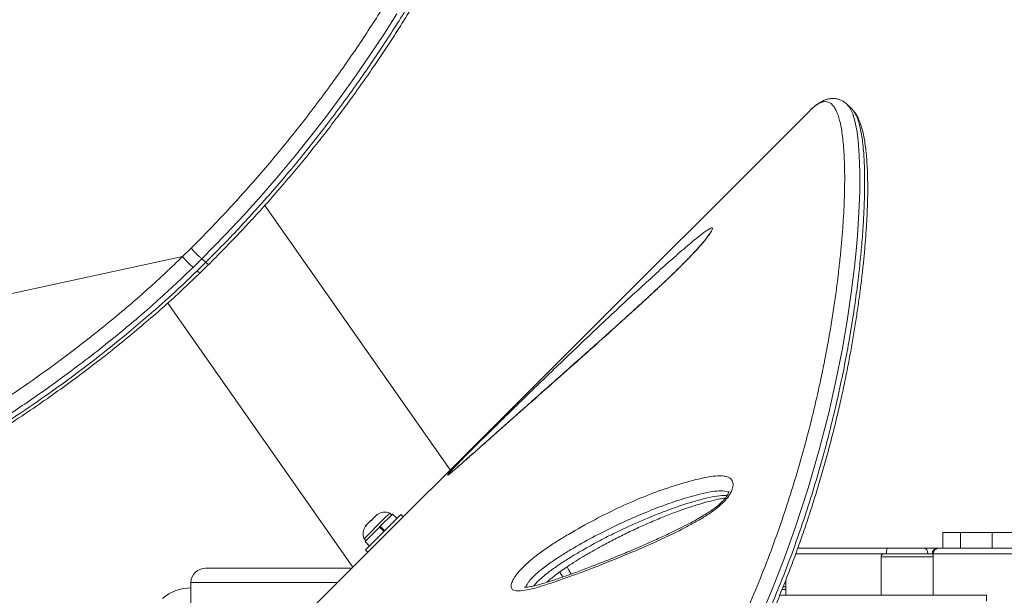
# Model space of a CAD drawing. Units: millimetres. Extents: x -60 to 623, y 0 to 513.
# Drawn here: x 205 to 222, y 270 to 280 of the extents above; entities that cross this region are included whole.
import ezdxf

# ---------------------------------------------------------------- set-up
doc = ezdxf.new("R2010")
doc.units = ezdxf.units.MM
doc.header["$LTSCALE"] = 20
doc.layers.add('CONTOUR', color=7, linetype='Continuous')

msp = doc.modelspace()

# ---------------------------------------------------------------- linework, layer by layer
at = {"layer": 'CONTOUR', "linetype": 'Continuous', "lineweight": 15}
for p, q in [((219.41061, 278.80699), (219.32119, 278.89641)), ((218.65733, 278.78133), (203.86226, 263.98625)), ((218.66301, 278.78697), (218.65733, 278.78133)), ((212.36432, 272.48831), (209.1162, 277.12711)), ((207.67514, 276.22994), (196.3108, 273.76467)), ((207.67514, 276.22994), (207.82395, 276.37681)), ((208.01192, 276.18953), (207.85915, 276.03934)), ((207.92969, 275.97912), (208.08247, 276.12932)), ((207.98178, 275.94592), (208.13245, 276.09383)), ((208.08246, 276.12932), (208.01192, 276.18953)), ((207.41552, 275.41465), (210.65879, 270.78278)), ((211.19471, 271.62248), (210.85367, 271.28144)), ((210.87773, 271.08942), (211.49654, 271.70822)), ((210.9678, 271.59444), (210.90189, 271.52853)), ((210.9678, 271.59444), (210.99453, 271.62117)), ((210.98759, 271.602), (210.9678, 271.59444)), ((210.99446, 271.6211), (210.98759, 271.602)), ((211.05924, 271.68588), (210.99446, 271.6211)), ((211.09201, 271.70642), (211.05924, 271.68588)), ((211.05924, 271.68588), (211.07222, 271.69886)), ((211.07222, 271.69886), (211.09201, 271.70642)), ((211.13822, 271.49966), (211.35322, 271.71466)), ((211.30451, 271.73229), (211.19471, 271.62248)), ((211.33768, 271.69912), (211.30451, 271.73229)), ((211.4281, 271.63978), (211.35322, 271.71466)), ((211.54038, 271.66438), (211.49654, 271.70822)), ((210.87129, 271.23273), (211.12555, 271.48699)), ((210.88822, 271.51486), (210.8802, 271.50685)), ((210.90189, 271.52853), (210.88135, 271.49576)), ((210.88135, 271.49576), (210.88822, 271.51486)), ((210.90189, 271.52853), (210.88822, 271.51486)), ((211.20042, 271.41211), (211.12555, 271.48699)), ((211.13822, 271.49966), (211.12693, 271.48837)), ((211.2018, 271.41349), (211.12693, 271.48837)), ((211.13822, 271.49966), (211.13655, 271.49799)), ((211.13822, 271.49966), (211.2131, 271.42479)), ((210.85367, 271.28144), (210.88683, 271.24827)), ((210.87129, 271.23273), (210.94617, 271.15786)), ((220.99471, 271.38899), (220.99471, 271.11395)), ((220.99471, 271.38899), (221.30298, 271.38899)), ((221.30298, 271.38899), (221.86341, 271.38899)), ((221.30298, 271.38899), (221.30298, 271.11395)), ((221.86341, 271.38899), (224.20322, 271.38899)), ((221.86341, 271.38899), (221.86341, 271.11395)), ((210.87773, 271.08942), (210.92158, 271.04557)), ((220.91223, 271.11395), (220.928, 271.11395)), ((219.91494, 270.96393), (219.91494, 270.28883)), ((220.8203, 271.01393), (220.82943, 271.01393)), ((222.51856, 271.01393), (220.82943, 271.01393)), ((220.82943, 270.96393), (220.82943, 270.28883)), ((208.07152, 270.7639), (210.48361, 270.7639)), ((210.48361, 270.7639), (210.63332, 270.75731)), ((210.63991, 270.7639), (210.48361, 270.7639)), ((214.28372, 270.69761), (214.33634, 270.60963)), ((218.24373, 270.53933), (218.23298, 270.53775)), ((218.24373, 270.55576), (218.24373, 270.28883)), ((207.82149, 270.51386), (207.82149, 267.94548)), ((207.82149, 270.51386), (210.38987, 270.51386)), ((218.17789, 270.38885), (218.24373, 270.38885)), ((218.24373, 270.43573), (218.19483, 270.43573)), ((221.76097, 270.28883), (218.13734, 270.28883)), ((221.76097, 270.28883), (221.76097, 270.18568))]:
    msp.add_line(p, q, dxfattribs=at)
at = {"layer": 'CONTOUR', "linetype": 'Continuous', "lineweight": 15, "flags": 128}
for points in [[(211.42997, 280.48862), (211.19941, 280.12669), (210.95783, 279.7617), (210.7062, 279.39594), (210.45472, 279.0441), (210.19437, 278.69329), (209.92443, 278.34307), (209.64617, 277.99553), (209.35471, 277.64525), (209.05545, 277.29929), (208.74787, 276.95706), (208.43254, 276.62116), (208.01192, 276.18953), (208.01192, 276.18953), (208.01192, 276.18953)], [(219.3217, 278.8908), (219.36055, 278.84839), (219.41662, 278.73201), (219.45529, 278.6039), (219.48687, 278.44738), (219.51141, 278.26328), (219.53165, 278.00489), (219.54117, 277.7076), (219.53932, 277.37307), (219.52544, 277.00295), (219.49887, 276.59888), (219.47562, 276.33151), (219.44684, 276.05171), (219.39051, 275.59293), (219.31871, 275.10533), (219.2301, 274.59104), (219.12331, 274.05221), (218.997, 273.49096), (218.83116, 272.84094), (218.63629, 272.16654), (218.41057, 271.47204), (218.2211, 270.94405), (218.01201, 270.4074), (217.78286, 269.8644)], [(214.4115, 270.7871), (214.44549, 270.73228), (214.4851, 270.66257)]]:
    msp.add_lwpolyline(points, dxfattribs=at)
at = {"layer": 'CONTOUR', "linetype": 'Continuous', "lineweight": 15}
for centre, radius, start, end in [((208.86868, 277.19803), 1.53679, 219.045922, 228.935415), ((208.00765, 276.04206), 0.1002, 218.914109, 255.390724), ((211.21837, 271.49341), 0.25394, 70.170658, 123.258924), ((211.09255, 271.36758), 0.25394, 146.741076, 199.829342), ((220.20648, 271.03848), 0.19622, 157.380236, 187.185653), ((220.9106, 271.01393), 0.10001, 89.999997, 180.192895), ((220.92873, 271.01465), 0.0993, 90.42145, 180.415339), ((219.96495, 270.96393), 0.05001, 89.999705, 180.957762), ((208.07152, 270.51386), 0.25004, 90, 180), ((207.82345, 269.65434), 0.76576, 90.146846, 130.965245)]:
    msp.add_arc(centre, radius, start, end, dxfattribs=at)
for points, knots in [([(207.82395, 276.3768), (207.96392, 276.51915), (208.20615, 276.76552), (208.54393, 277.12428), (208.83816, 277.45136), (209.12725, 277.78411), (209.41177, 278.1245), (209.69096, 278.47155), (209.96452, 278.82511), (210.23043, 279.18241), (210.48497, 279.53804), (210.72784, 279.89061), (210.95945, 280.23966), (211.18271, 280.58891), (211.39875, 280.93964), (211.60703, 281.29057), (211.80763, 281.64124), (211.99936, 281.98876), (212.19025, 282.34759), (212.37873, 282.71587), (212.56372, 283.09236), (212.73785, 283.46147), (212.90234, 283.82453), (213.05716, 284.18038), (213.20269, 284.52873), (213.3385, 284.86723), (213.46366, 285.19197), (213.57886, 285.50287), (213.68801, 285.80907), (213.79205, 286.11291), (213.89055, 286.4134), (213.98085, 286.70196), (214.06351, 286.97943), (214.13868, 287.24552), (214.20663, 287.50034), (214.26741, 287.74318), (214.33562, 288.03547), (214.40394, 288.36381), (214.46424, 288.71145), (214.50579, 289.02282), (214.52884, 289.29902), (214.53375, 289.54144), (214.52078, 289.75819), (214.48598, 289.94765), (214.44542, 290.04642), (214.42512, 290.09584)], [0, 0, 0, 0, 0.023006136, 0.039817907, 0.056658632, 0.073580801, 0.090529845, 0.107806527, 0.125114648, 0.142520301, 0.159959611, 0.176769713, 0.193610494, 0.21054355, 0.227507127, 0.244810491, 0.262144362, 0.279567392, 0.297019017, 0.316808591, 0.336636039, 0.356572171, 0.376542118, 0.396880344, 0.417249289, 0.437704855, 0.458186839, 0.478019853, 0.497873189, 0.519517814, 0.541185041, 0.562916791, 0.584668578, 0.606637292, 0.628624069, 0.650662237, 0.672716319, 0.712352218, 0.752065823, 0.7916729, 0.831344524, 0.871198921, 0.91110937, 0.955521548, 1, 1, 1, 1]), ([(208.08246, 276.12932), (208.08246, 276.12932), (208.22421, 276.27293), (208.46881, 276.52146), (208.80964, 276.88276), (209.10596, 277.21153), (209.39716, 277.54603), (209.68385, 277.88828), (209.96524, 278.23731), (210.24106, 278.59297), (210.50924, 278.95248), (210.76588, 279.31017), (211.01067, 279.66464), (211.24405, 280.01542), (211.46908, 280.36648), (211.68691, 280.71912), (211.89698, 281.07206), (212.09934, 281.42481), (212.29277, 281.77445), (212.48551, 282.13576), (212.67593, 282.50687), (212.86288, 282.88648), (213.03878, 283.25858), (213.20486, 283.62458), (213.36108, 283.98327), (213.50781, 284.33431), (213.64458, 284.67526), (213.7703, 285.00178), (213.88572, 285.31381), (213.99528, 285.62196), (214.09993, 285.92876), (214.19909, 286.23302), (214.28969, 286.52481), (214.37147, 286.80224), (214.44489, 287.06546), (214.51046, 287.31498), (214.56896, 287.55269), (214.6348, 287.84053), (214.70048, 288.16481), (214.75764, 288.50838), (214.79569, 288.81518), (214.81524, 289.08691), (214.81548, 289.32297), (214.80314, 289.50731), (214.78093, 289.59747), (214.77216, 289.63307)], [0, 0, 0, 0, 0.0000001, 0.02474297, 0.04272168, 0.06073109, 0.07882707, 0.09695168, 0.11542549, 0.13393291, 0.15254472, 0.17119265, 0.18913262, 0.20710548, 0.22517747, 0.24328236, 0.26175406, 0.28025885, 0.29886049, 0.31749327, 0.33866844, 0.35988528, 0.38122194, 0.40259593, 0.42437722, 0.44619256, 0.46810398, 0.49004474, 0.51121235, 0.53240227, 0.55580284, 0.57922917, 0.60272899, 0.62625159, 0.64931986, 0.67240691, 0.69554741, 0.71870446, 0.76087921, 0.80313804, 0.8452629, 0.88745737, 0.92984877, 0.9723005, 1, 1, 1, 1]), ([(208.134, 276.09201), (208.21495, 276.17403), (208.38487, 276.34617), (208.63385, 276.60364), (208.88304, 276.86881), (209.12631, 277.1369), (209.37049, 277.41437), (209.61104, 277.69676), (209.84471, 277.97992), (210.07181, 278.26396), (210.29182, 278.54793), (210.505, 278.83197), (210.71186, 279.11621), (210.91305, 279.40122), (211.10791, 279.68582), (211.29546, 279.96837), (211.47603, 280.24896), (211.6509, 280.52894), (211.82121, 280.80993), (211.98723, 281.09215), (212.14877, 281.37508), (212.30562, 281.65815), (212.45756, 281.94074), (212.6044, 282.22219), (212.7459, 282.50178), (212.88188, 282.77876), (213.01213, 283.05246), (213.13779, 283.32458), (213.25919, 283.5957), (213.37658, 283.86625), (213.48944, 284.13483), (213.5978, 284.40126), (213.70172, 284.66536), (213.80123, 284.92688), (213.8964, 285.18554), (213.98724, 285.441), (214.07387, 285.69288), (214.15659, 285.94158), (214.23505, 286.18633), (214.30899, 286.42643), (214.37811, 286.66085), (214.44239, 286.8895), (214.5018, 287.11227), (214.55633, 287.32903), (214.60596, 287.53964), (214.65066, 287.74396), (214.69042, 287.94182), (214.7252, 288.13306), (214.755, 288.31749), (214.77979, 288.49492), (214.79955, 288.66521), (214.81429, 288.82806), (214.82397, 288.98475), (214.82785, 289.13464), (214.82543, 289.27743), (214.81568, 289.41188), (214.801, 289.52697), (214.78531, 289.59348), (214.77878, 289.62118)], [0, 0, 0, 0, 0.01421533, 0.02983633, 0.04410968, 0.05898767, 0.07436321, 0.08959305, 0.10469859, 0.11970743, 0.13465679, 0.14940253, 0.16414563, 0.17892555, 0.19366079, 0.20828008, 0.22274523, 0.23726208, 0.2519409, 0.26677894, 0.28177183, 0.2969126, 0.31219166, 0.32759673, 0.34311287, 0.35872252, 0.37440593, 0.39016664, 0.40636856, 0.4227987, 0.43947508, 0.45641253, 0.47362459, 0.49112327, 0.50891875, 0.52701911, 0.54541875, 0.56413868, 0.58329646, 0.60268651, 0.62232599, 0.64222982, 0.66241246, 0.68288785, 0.70366937, 0.72476983, 0.7462014, 0.76797564, 0.79010351, 0.81259542, 0.83546136, 0.85871118, 0.88239205, 0.90682413, 0.93156472, 0.95661475, 0.9819305, 1, 1, 1, 1]), ([(206.564, 288.38674), (206.41765, 288.33801), (206.14469, 288.24712), (205.73895, 288.10703), (205.35087, 287.96839), (204.95997, 287.82352), (204.57356, 287.67493), (204.18707, 287.52054), (203.8004, 287.35992), (203.41344, 287.19261), (203.02615, 287.0181), (202.63849, 286.83595), (202.25507, 286.64771), (201.87796, 286.45403), (201.50866, 286.25566), (201.14494, 286.05119), (200.78723, 285.84057), (200.4363, 285.62396), (200.09287, 285.40153), (199.75779, 285.17356), (199.43136, 284.94004), (199.11359, 284.70103), (198.80503, 284.45662), (198.50636, 284.20719), (198.21804, 283.95306), (197.93999, 283.69407), (197.67212, 283.43007), (197.41441, 283.16094), (197.16756, 282.88739), (196.93237, 282.60998), (196.70914, 282.32936), (196.4977, 282.04544), (196.29818, 281.75845), (196.11094, 281.46899), (195.9363, 281.17764), (195.77454, 280.88501), (195.62574, 280.59135), (195.48966, 280.29637), (195.36609, 280.00003), (195.25507, 279.70259), (195.15685, 279.40494), (195.07157, 279.10781), (194.9993, 278.81186), (194.94008, 278.51774), (194.89389, 278.22602), (194.86066, 277.93714), (194.8403, 277.65115), (194.83252, 277.36791), (194.83718, 277.08736), (194.85418, 276.81003), (194.88338, 276.53669), (194.92462, 276.26806), (194.97768, 276.0048), (195.04231, 275.74752), (195.11825, 275.49676), (195.20541, 275.25239), (195.30351, 275.01414), (195.41265, 274.7819), (195.53265, 274.55612), (195.65745, 274.34671), (195.78861, 274.1484), (195.92796, 273.96061), (196.06409, 273.79043), (196.15541, 273.68402), (196.19355, 273.63958)], [0, 0, 0, 0, 0.01765123, 0.03292047, 0.04923295, 0.06513571, 0.08120335, 0.09745609, 0.11391749, 0.13061046, 0.14755712, 0.16477852, 0.18228451, 0.19950518, 0.21679523, 0.23417746, 0.25163271, 0.2691408, 0.28668062, 0.30423045, 0.3217483, 0.33929448, 0.35686278, 0.37437142, 0.39183783, 0.40927953, 0.42671404, 0.44415764, 0.46161978, 0.47895592, 0.4962054, 0.51341269, 0.53055509, 0.54761082, 0.5645593, 0.58138137, 0.59805996, 0.61462543, 0.63116673, 0.64763435, 0.66400681, 0.68026481, 0.69639129, 0.71237162, 0.72819365, 0.74384915, 0.75934079, 0.77474113, 0.7900765, 0.80532544, 0.82046855, 0.83548877, 0.85037163, 0.86510538, 0.87968097, 0.89408477, 0.90845245, 0.92276736, 0.93700815, 0.95119726, 0.96354964, 0.97652937, 0.99019741, 1, 1, 1, 1]), ([(206.56767, 288.38598), (206.30003, 288.29588), (205.76399, 288.11542), (204.97451, 287.82601), (204.19834, 287.52182), (203.44013, 287.20121), (202.70325, 286.86422), (201.96943, 286.49918), (201.24272, 286.10336), (200.52612, 285.67474), (199.86655, 285.24009), (199.26191, 284.80144), (198.70921, 284.36145), (198.18724, 283.90426), (197.69803, 283.43082), (197.30076, 283.00346), (196.98292, 282.62888), (196.69383, 282.26262), (196.39176, 281.84238), (196.08765, 281.36477), (195.81785, 280.88156), (195.58048, 280.38964), (195.37703, 279.8909), (195.20899, 279.38728), (195.07635, 278.87516), (194.98202, 278.35539), (194.92806, 277.8301), (194.91633, 277.3072), (194.9482, 276.79053), (195.02176, 276.30024), (195.13523, 275.8389), (195.28341, 275.4075), (195.46802, 274.99036), (195.68812, 274.5905), (195.93897, 274.20824), (196.13297, 273.97126), (196.22981, 273.85296)], [0, 0, 0, 0, 0.03254165, 0.06517515, 0.09785169, 0.13052371, 0.16314676, 0.19568143, 0.23116767, 0.26668114, 0.30216857, 0.33394224, 0.36577303, 0.39762195, 0.42945064, 0.46122253, 0.48092573, 0.50062891, 0.52956783, 0.55770193, 0.5859039, 0.61413525, 0.64236061, 0.67054876, 0.69867362, 0.72763646, 0.75667218, 0.78572455, 0.81474499, 0.84369497, 0.86967039, 0.89572839, 0.9218335, 0.94794436, 0.97401567, 1, 1, 1, 1]), ([(219.3268, 278.88939), (219.32136, 278.8955), (219.30243, 278.91676), (219.2624, 278.9468), (219.20621, 278.97782), (219.14397, 278.99759), (219.07848, 279.00486), (219.01477, 279.0003), (218.94959, 278.98419), (218.88692, 278.95751), (218.82204, 278.92033), (218.75193, 278.86845), (218.70009, 278.8252), (218.67307, 278.79661), (218.67072, 278.79413)], [0, 0, 0, 0, 0.03435497, 0.11950239, 0.19991659, 0.28515841, 0.36811062, 0.45138224, 0.53819731, 0.62971606, 0.72998638, 0.85057097, 0.98701724, 1, 1, 1, 1]), ([(216.03391, 267.16652), (216.14675, 267.34522), (216.37265, 267.70297), (216.68626, 268.24534), (216.97996, 268.79077), (217.25513, 269.34221), (217.51106, 269.89675), (217.748, 270.45321), (217.96414, 271.00508), (218.15744, 271.54301), (218.32939, 272.0647), (218.48211, 272.56978), (218.61853, 273.0639), (218.72889, 273.5037), (218.81814, 273.89139), (218.89041, 274.23032), (218.95548, 274.56071), (219.01378, 274.88306), (219.06548, 275.19666), (219.11088, 275.50116), (219.15013, 275.79523), (219.1838, 276.0803), (219.21213, 276.35564), (219.23515, 276.62048), (219.25291, 276.87275), (219.26564, 277.11226), (219.27357, 277.33877), (219.27698, 277.55265), (219.27602, 277.75334), (219.27067, 277.94039), (219.261, 278.11275), (219.24716, 278.26901), (219.22933, 278.40908), (219.20771, 278.53319), (219.18218, 278.64197), (219.15265, 278.73478), (219.11904, 278.81129), (219.08125, 278.87135), (219.0391, 278.91478), (218.99231, 278.94145), (218.9406, 278.95069), (218.88348, 278.94192), (218.82116, 278.91475), (218.74843, 278.8666), (218.69304, 278.81497), (218.66302, 278.78698)], [0, 0, 0, 0, 0.02716758, 0.0543883, 0.0818007, 0.10928361, 0.13751363, 0.16581536, 0.19432842, 0.22290951, 0.25039882, 0.27794266, 0.30564692, 0.33340307, 0.35396056, 0.37453764, 0.39517241, 0.41582604, 0.43669063, 0.45757426, 0.47851448, 0.49947325, 0.52084411, 0.54223434, 0.56361747, 0.58502014, 0.60648165, 0.62796278, 0.64966642, 0.67139064, 0.693178, 0.71498689, 0.73637778, 0.75778944, 0.7792648, 0.8007621, 0.82215655, 0.84357395, 0.865062, 0.88657431, 0.90836825, 0.93018932, 0.9520954, 0.97403209, 1, 1, 1, 1]), ([(216.33068, 266.96065), (216.33068, 266.96065), (216.40105, 267.07159), (216.54107, 267.29362), (216.74561, 267.62805), (216.93998, 267.9645), (217.19031, 268.4166), (217.48399, 268.98507), (217.78009, 269.61488), (218.02832, 270.18956), (218.23622, 270.70921), (218.42639, 271.22357), (218.6006, 271.73452), (218.75908, 272.23974), (218.90236, 272.73818), (219.03, 273.22505), (219.14364, 273.70253), (219.2438, 274.16876), (219.33114, 274.62221), (219.40561, 275.05848), (219.4682, 275.47816), (219.51954, 275.8799), (219.56046, 276.26269), (219.59123, 276.62349), (219.6122, 276.95998), (219.62403, 277.27128), (219.62749, 277.55693), (219.62294, 277.81724), (219.61157, 278.02997), (219.59578, 278.20226), (219.57762, 278.34069), (219.55548, 278.46378), (219.52935, 278.57088), (219.4992, 278.662), (219.46455, 278.73548), (219.43459, 278.78359), (219.4146, 278.80113), (219.4092, 278.80587)], [0, 0, 0, 0, 0.00000011, 0.01962478, 0.03925811, 0.05894017, 0.07864251, 0.11844015, 0.15839007, 0.18930103, 0.22027755, 0.25144696, 0.28267836, 0.31460076, 0.34658382, 0.37874617, 0.41096671, 0.44396221, 0.47707353, 0.51024234, 0.54352629, 0.57734656, 0.61122459, 0.64527763, 0.67938972, 0.71320472, 0.74713645, 0.78112681, 0.81523696, 0.84022801, 0.86526902, 0.89033514, 0.91545217, 0.94048519, 0.96554534, 0.99068919, 1, 1, 1, 1]), ([(216.36767, 266.89153), (216.40304, 266.94738), (216.5074, 267.11215), (216.67318, 267.37791), (216.86319, 267.69564), (217.04464, 268.01262), (217.22289, 268.33814), (217.39542, 268.66762), (217.56249, 269.0012), (217.72273, 269.33637), (217.876, 269.67239), (218.02199, 270.00789), (218.16107, 270.34333), (218.29258, 270.67686), (218.41703, 271.00892), (218.53479, 271.33977), (218.64623, 271.66992), (218.75125, 271.9984), (218.85008, 272.32504), (218.94243, 272.6484), (219.02846, 272.96811), (219.10834, 273.28371), (219.18237, 273.59551), (219.2506, 273.90269), (219.31309, 274.20445), (219.36994, 274.49995), (219.42129, 274.78834), (219.46696, 275.06753), (219.50792, 275.33927), (219.54446, 275.60373), (219.57668, 275.86176), (219.60439, 276.11086), (219.62766, 276.35069), (219.64658, 276.58095), (219.66125, 276.80135), (219.67177, 277.01163), (219.67823, 277.21154), (219.68074, 277.40088), (219.67941, 277.5795), (219.67431, 277.74725), (219.66552, 277.90408), (219.65309, 278.04998), (219.637, 278.18505), (219.61716, 278.30946), (219.59328, 278.42361), (219.56488, 278.52797), (219.53174, 278.62049), (219.49358, 278.6986), (219.45513, 278.75977), (219.42463, 278.79244), (219.41166, 278.80634)], [0, 0, 0, 0, 0.00994322, 0.02933432, 0.04726087, 0.06617695, 0.08528825, 0.10463075, 0.12423709, 0.1441368, 0.16389939, 0.18388062, 0.20398373, 0.22410863, 0.24420685, 0.26459111, 0.28511345, 0.30579957, 0.32667617, 0.34774187, 0.36880709, 0.3900694, 0.41150542, 0.43309014, 0.45479601, 0.47659325, 0.49845035, 0.52033405, 0.54189765, 0.56406847, 0.58628871, 0.60855231, 0.63085234, 0.65318213, 0.67553551, 0.69790715, 0.72029299, 0.74269083, 0.765101, 0.78752745, 0.80997923, 0.83247266, 0.85503462, 0.87770739, 0.90055547, 0.92367089, 0.94728229, 0.96825001, 0.98649292, 1, 1, 1, 1]), ([(215.0456, 275.07588), (215.16842, 275.19125), (215.38644, 275.39602), (215.69661, 275.68264), (215.97711, 275.93868), (216.25453, 276.18801), (216.47439, 276.37995), (216.63671, 276.51655), (216.73946, 276.59955), (216.82757, 276.66633), (216.88831, 276.70707), (216.92739, 276.72731), (216.95003, 276.73345), (216.96072, 276.72676), (216.95884, 276.70776), (216.94478, 276.67757), (216.91846, 276.6346), (216.8764, 276.57577), (216.8198, 276.50428), (216.75657, 276.43002), (216.67472, 276.33835), (216.56841, 276.22532), (216.42357, 276.07811), (216.25963, 275.91717), (216.07862, 275.74456), (215.89821, 275.57627), (215.62307, 275.32322), (215.25498, 274.98852), (214.79895, 274.57914), (214.35157, 274.18122), (213.91469, 273.79478), (213.49013, 273.41981), (213.14818, 273.11687), (212.8824, 272.88019), (212.69164, 272.71076), (212.54745, 272.58371), (212.44628, 272.49563), (212.39211, 272.44948), (212.35403, 272.41831), (212.32603, 272.397), (212.31143, 272.39008), (212.32566, 272.41114), (212.35114, 272.43978), (212.36052, 272.45033)], [0, 0, 0, 0, 0.05011134, 0.08894914, 0.12778466, 0.16673272, 0.20564091, 0.22313478, 0.24061246, 0.2551675, 0.26968084, 0.27828104, 0.2868705, 0.29554785, 0.30422074, 0.31211197, 0.32000909, 0.33097892, 0.34195305, 0.35142145, 0.36089829, 0.37737036, 0.39388532, 0.41653999, 0.43928397, 0.4621077, 0.48487147, 0.54421348, 0.60370489, 0.66331745, 0.72298135, 0.78259144, 0.84201279, 0.87142426, 0.90083927, 0.93017307, 0.94283634, 0.95547876, 0.96302404, 0.97055527, 0.98190776, 0.99333818, 1, 1, 1, 1]), ([(216.90988, 276.63482), (216.90992, 276.63489), (216.91003, 276.63512), (216.90496, 276.62568), (216.8933, 276.60755), (216.87351, 276.57921), (216.84573, 276.54227), (216.80849, 276.49564), (216.76323, 276.44174), (216.71043, 276.3815), (216.65082, 276.31618), (216.58385, 276.24501), (216.50873, 276.16738), (216.42357, 276.08156), (216.32693, 275.98622), (216.21607, 275.8787), (216.09128, 275.75977), (215.9529, 275.62999), (215.79874, 275.4874), (215.61848, 275.32221), (215.41322, 275.13558), (215.18757, 274.93211), (214.95027, 274.71958), (214.69872, 274.49545), (214.42677, 274.25382), (214.14791, 274.00612), (213.86475, 273.75475), (213.59217, 273.51272), (213.33807, 273.28695), (213.12167, 273.09442), (212.94452, 272.93671), (212.79651, 272.80515), (212.67585, 272.69814), (212.60598, 272.63648), (212.57724, 272.61113)], [0, 0, 0, 0, 0.00353584, 0.01033633, 0.01826786, 0.02685126, 0.03752148, 0.04902859, 0.06136852, 0.07446555, 0.08822563, 0.10254503, 0.11877126, 0.13645129, 0.15621515, 0.17910218, 0.20539052, 0.23378207, 0.2653767, 0.30200054, 0.3473764, 0.3955793, 0.44640542, 0.50073701, 0.55986886, 0.62597453, 0.68690859, 0.75155129, 0.8134957, 0.86515664, 0.90635441, 0.94287658, 0.97650649, 1, 1, 1, 1]), ([(201.87271, 272.14473), (202.13162, 272.28212), (202.64952, 272.55693), (203.42065, 273.00313), (204.1254, 273.43959), (204.76351, 273.86247), (205.33592, 274.26518), (205.90055, 274.68779), (206.48139, 275.15247), (207.07718, 275.66179), (207.47559, 276.04034), (207.67514, 276.22994)], [0, 0, 0, 0, 0.12810894, 0.25625872, 0.38434418, 0.48224562, 0.58022799, 0.67818718, 0.77605699, 0.88783535, 1, 1, 1, 1]), ([(208.01192, 276.18953), (207.99994, 276.20008), (207.97408, 276.22284), (207.93359, 276.26149), (207.89877, 276.29619), (207.87144, 276.32438), (207.84507, 276.3526), (207.83111, 276.3686), (207.82395, 276.37681)], [0, 0, 0, 0, 0.20185723, 0.43532745, 0.5645352, 0.70172037, 0.84687733, 1, 1, 1, 1]), ([(208.13229, 276.0937), (208.13181, 276.09326), (208.13053, 276.09212), (208.12163, 276.09726), (208.10608, 276.10877), (208.09049, 276.12233), (208.08247, 276.12932)], [0, 0, 0, 0, 0.16060537, 0.42354977, 0.70335272, 1, 1, 1, 1]), ([(207.85915, 276.03934), (207.65728, 275.84752), (207.25352, 275.46387), (206.70256, 274.9929), (206.22296, 274.6055), (205.73659, 274.23113), (205.15967, 273.81251), (204.48979, 273.35936), (203.81217, 272.93072), (203.129, 272.52596), (202.52352, 272.18778), (202.14558, 271.98879), (201.99757, 271.91085)], [0, 0, 0, 0, 0.1123164, 0.22464291, 0.29455006, 0.3644585, 0.47694788, 0.58956991, 0.70227971, 0.81498257, 0.92753984, 1, 1, 1, 1]), ([(202.06811, 271.85064), (202.32944, 271.98932), (202.85218, 272.26671), (203.63051, 272.71718), (204.34183, 273.15783), (204.98587, 273.58479), (205.56363, 273.99135), (206.13343, 274.4181), (206.61871, 274.80577), (207.06778, 275.18492), (207.48305, 275.55193), (207.78071, 275.83663), (207.92969, 275.97912)], [0, 0, 0, 0, 0.127989414, 0.256019843, 0.383985873, 0.481797879, 0.579690586, 0.677560464, 0.775341314, 0.833914478, 0.916875201, 1, 1, 1, 1]), ([(202.13577, 271.82787), (202.2005, 271.86162), (202.41444, 271.97317), (202.77029, 272.16622), (203.21084, 272.41289), (203.64673, 272.66722), (204.08, 272.93056), (204.49893, 273.19588), (204.90482, 273.46367), (205.29806, 273.73383), (205.67864, 274.00629), (206.04655, 274.28068), (206.4022, 274.55697), (206.74579, 274.83506), (207.07715, 275.11446), (207.39602, 275.39501), (207.69747, 275.67061), (207.8899, 275.85619), (207.98224, 275.94524)], [0, 0, 0, 0, 0.03174683, 0.10493345, 0.17496682, 0.24895748, 0.32071921, 0.39048766, 0.45852181, 0.52506366, 0.58989973, 0.65311777, 0.71493878, 0.77534557, 0.83433736, 0.891929, 0.94813985, 1, 1, 1, 1]), ([(212.36052, 272.45033), (212.36566, 272.45597), (212.39019, 272.48289), (212.4448, 272.54028), (212.52214, 272.61974), (212.61853, 272.71762), (212.73836, 272.83822), (212.87994, 272.97952), (213.07957, 273.17762), (213.33602, 273.43072), (213.64668, 273.73499), (213.95354, 274.03327), (214.25695, 274.32608), (214.6016, 274.65591), (214.86495, 274.90685), (215.02623, 275.05776), (215.0456, 275.07588)], [0, 0, 0, 0, 0.00888427, 0.04237252, 0.07028382, 0.09827672, 0.14838316, 0.19876224, 0.24910718, 0.36195779, 0.47503479, 0.58846732, 0.70204488, 0.8153163, 0.9778222, 1, 1, 1, 1]), ([(212.57724, 272.61113), (212.57576, 272.60982), (212.54928, 272.58643), (212.50409, 272.54688), (212.44868, 272.4989), (212.40769, 272.46398), (212.38059, 272.44162), (212.36516, 272.42936), (212.35774, 272.42401), (212.3585, 272.42452), (212.35867, 272.42463)], [0, 0, 0, 0, 0.01495932, 0.26680291, 0.48856765, 0.65162249, 0.79050368, 0.89934899, 0.97721557, 1, 1, 1, 1]), ([(217.26951, 272.07041), (217.2558, 272.04856), (217.22225, 271.99509), (217.15194, 271.91735), (217.07001, 271.8433), (216.95893, 271.75743), (216.81584, 271.66192), (216.64339, 271.56228), (216.39641, 271.43208), (216.07712, 271.27552), (215.69098, 271.10409), (215.25006, 270.92032), (214.85009, 270.76136), (214.53613, 270.64419), (214.35972, 270.58114), (214.26174, 270.54729), (214.19699, 270.52548), (214.13247, 270.50396), (214.022, 270.46841), (213.86742, 270.42082), (213.70618, 270.37988), (213.59045, 270.36434), (213.51645, 270.36671), (213.47871, 270.37582), (213.45161, 270.39277), (213.43197, 270.42139), (213.42899, 270.47219), (213.45787, 270.55026), (213.49861, 270.6149), (213.54087, 270.67208), (213.58325, 270.72336), (213.65445, 270.79842), (213.74033, 270.87764), (213.87208, 270.98593), (214.03927, 271.10877), (214.23843, 271.23936), (214.52469, 271.41202), (214.89781, 271.62097), (215.35361, 271.84744), (215.80239, 272.04103), (216.24227, 272.20045), (216.58824, 272.29985), (216.8459, 272.36008), (217.01424, 272.38574), (217.13871, 272.38539), (217.22124, 272.36778), (217.26554, 272.34659), (217.29675, 272.31662), (217.31939, 272.2725), (217.32437, 272.20284), (217.29961, 272.1255), (217.27493, 272.08033), (217.26951, 272.07041)], [0, 0, 0, 0, 0.00703632, 0.01721942, 0.02616105, 0.0351277, 0.05369753, 0.07237084, 0.09104228, 0.13451743, 0.17805538, 0.22158248, 0.28654088, 0.31902126, 0.33526261, 0.35150594, 0.3555669, 0.35962799, 0.37587493, 0.39776102, 0.4196462, 0.44140949, 0.44950517, 0.45758884, 0.46401698, 0.47043406, 0.48059775, 0.49076974, 0.50044599, 0.50245997, 0.51006459, 0.51768398, 0.52867661, 0.53970091, 0.56220865, 0.58483942, 0.6074648, 0.66086397, 0.71444859, 0.76811045, 0.82172178, 0.87514343, 0.89730155, 0.91946121, 0.94148261, 0.9506475, 0.95979669, 0.96685323, 0.97390033, 0.98531946, 0.99677478, 1, 1, 1, 1]), ([(217.24873, 272.11387), (217.24878, 272.11357), (217.24889, 272.11294), (217.24634, 272.0981), (217.23975, 272.08027), (217.2322, 272.06419), (217.22301, 272.04686), (217.20495, 272.01856), (217.17651, 271.98166), (217.13989, 271.94094), (217.09491, 271.89726), (217.04139, 271.85186), (216.97649, 271.80258), (216.89829, 271.74873), (216.80152, 271.68821), (216.68049, 271.61729), (216.53632, 271.53855), (216.36821, 271.45289), (216.17116, 271.35773), (215.94349, 271.25219), (215.68999, 271.14016), (215.42047, 271.02612), (215.14417, 270.91359), (214.87553, 270.80719), (214.6283, 270.71302), (214.40496, 270.632), (214.21267, 270.56637), (214.05728, 270.51652), (213.93951, 270.48103), (213.84858, 270.45713), (213.77605, 270.44186), (213.72426, 270.43413), (213.6883, 270.431), (213.6699, 270.43052), (213.66148, 270.43171), (213.66319, 270.43131), (213.66343, 270.43125)], [0, 0, 0, 0, 0.00810756, 0.01732573, 0.02541511, 0.02767192, 0.03208765, 0.04020072, 0.04912728, 0.0593745, 0.07113171, 0.0843497, 0.09944617, 0.11870056, 0.14122569, 0.16962515, 0.20645041, 0.24644971, 0.29326496, 0.35231158, 0.41659653, 0.48502543, 0.55887643, 0.63125684, 0.69668446, 0.75732423, 0.81421626, 0.85835174, 0.89042748, 0.9187159, 0.94373545, 0.96404222, 0.9771678, 0.98868119, 0.9984415, 1, 1, 1, 1]), ([(217.2445, 272.09434), (217.23669, 272.0986), (217.21704, 272.10931), (217.14951, 272.12108), (217.03797, 272.12191), (216.88093, 272.09659), (216.65874, 272.04451), (216.37169, 271.96223), (216.01622, 271.83558), (215.65314, 271.68757), (215.28432, 271.52215), (214.90823, 271.33503), (214.59286, 271.15931), (214.34196, 271.00859), (214.15618, 270.88771), (214.00515, 270.7772), (213.89197, 270.68477), (213.81481, 270.61415), (213.76309, 270.55729), (213.72914, 270.51145), (213.7095, 270.48043), (213.69606, 270.44834), (213.69776, 270.4362), (213.69833, 270.43212)], [0, 0, 0, 0, 0.01066522, 0.02681214, 0.07335025, 0.12019939, 0.16705185, 0.2653937, 0.36385158, 0.46226977, 0.5632448, 0.66426167, 0.76513438, 0.8133501, 0.86157191, 0.90952149, 0.92926501, 0.94893703, 0.97048603, 0.97309976, 0.98428974, 0.99471619, 1, 1, 1, 1]), ([(213.82971, 270.45384), (213.84526, 270.47275), (213.8756, 270.50967), (213.92872, 270.56128), (213.99204, 270.61778), (214.06727, 270.67855), (214.18232, 270.76459), (214.32981, 270.86544), (214.50818, 270.97812), (214.71824, 271.10219), (214.95667, 271.23361), (215.28196, 271.40058), (215.66275, 271.57757), (216.0995, 271.75784), (216.46002, 271.8843), (216.74465, 271.96662), (216.94415, 272.01467), (217.09592, 272.03657), (217.18356, 272.04351), (217.21286, 272.04014), (217.21769, 272.03958)], [0, 0, 0, 0, 0.015694694, 0.030634572, 0.045916192, 0.069352289, 0.093043023, 0.141324723, 0.192070199, 0.242991823, 0.319532045, 0.396240357, 0.523991718, 0.652129757, 0.781706477, 0.846812302, 0.912065186, 0.966819364, 0.994534204, 1, 1, 1, 1]), ([(214.05447, 270.51617), (214.05561, 270.51723), (214.0782, 270.53813), (214.12695, 270.57837), (214.20512, 270.64071), (214.29674, 270.70832), (214.40558, 270.7839), (214.53337, 270.86814), (214.68049, 270.95971), (214.84719, 271.05768), (215.03911, 271.16487), (215.25365, 271.27841), (215.48633, 271.39408), (215.72955, 271.50732), (215.97579, 271.61421), (216.21388, 271.71074), (216.43312, 271.79238), (216.63404, 271.85986), (216.81875, 271.91452), (216.97068, 271.9531), (217.08802, 271.97846), (217.15264, 271.99056), (217.18152, 271.99338), (217.18507, 271.99373)], [0, 0, 0, 0, 0.00105885, 0.02085166, 0.04377228, 0.07147804, 0.1032618, 0.1421488, 0.18752153, 0.23797689, 0.29606343, 0.36572894, 0.43865135, 0.51543916, 0.59683346, 0.67417335, 0.74455318, 0.81018443, 0.87223983, 0.93006274, 0.96469778, 0.99566155, 1, 1, 1, 1]), ([(218.45337, 271.11395), (218.47456, 271.11395), (218.52276, 271.11395), (218.62384, 271.11395), (218.74985, 271.11395), (218.9639, 271.11395), (219.25901, 271.11395), (219.63795, 271.11395), (219.89628, 271.11395), (220.02535, 271.11395)], [0, 0, 0, 0, 0.05503055, 0.12521736, 0.22000071, 0.31487113, 0.54279172, 0.77155617, 1, 1, 1, 1]), ([(220.02535, 271.11395), (220.09824, 271.11395), (220.23343, 271.11395), (220.40213, 271.11395), (220.52621, 271.11395), (220.60941, 271.11395), (220.65488, 271.11395), (220.67412, 271.11395)], [0, 0, 0, 0, 0.32951443, 0.61111179, 0.75374028, 0.89581984, 1, 1, 1, 1]), ([(220.7337, 271.01393), (220.73305, 271.02518), (220.73173, 271.04767), (220.72146, 271.07759), (220.70635, 271.10036), (220.68992, 271.11165), (220.67886, 271.1139), (220.67447, 271.11394), (220.67412, 271.11395)], [0, 0, 0, 0, 0.21459264, 0.42918418, 0.64380742, 0.85849736, 0.98877925, 1, 1, 1, 1]), ([(220.67412, 271.11395), (220.69664, 271.11395), (220.74016, 271.11395), (220.78652, 271.11395), (220.83649, 271.11395), (220.87776, 271.11395), (220.90116, 271.11395), (220.90997, 271.11395), (220.90949, 271.11395), (220.90786, 271.11395), (220.90777, 271.11395)], [0, 0, 0, 0, 0.079665794, 0.153956044, 0.228447845, 0.400042648, 0.57321066, 0.746366773, 0.986622159, 1, 1, 1, 1]), ([(220.928, 271.11395), (220.95527, 271.11395), (221.00983, 271.11395), (221.09073, 271.11395), (221.17642, 271.11395), (221.24918, 271.11395), (221.32179, 271.11395), (221.38238, 271.11395), (221.43812, 271.11395), (221.50887, 271.11395), (221.6014, 271.11395), (221.69604, 271.11395), (221.78557, 271.11395), (221.89043, 271.11395), (222.00833, 271.11395), (222.13301, 271.11395), (222.24255, 271.11395), (222.32951, 271.11395), (222.38947, 271.11395), (222.41966, 271.11395), (222.41923, 271.11395), (222.41909, 271.11395)], [0, 0, 0, 0, 0.14217386, 0.28447079, 0.35558418, 0.42710618, 0.47437275, 0.49799258, 0.52200191, 0.54811403, 0.57448843, 0.60438748, 0.63143327, 0.65913902, 0.7101533, 0.76249405, 0.81752654, 0.8736723, 0.92371241, 0.97500015, 1, 1, 1, 1]), ([(219.95655, 271.01393), (219.87697, 271.01393), (219.69897, 271.01393), (219.42525, 271.01393), (219.13561, 271.01393), (218.89366, 271.01393), (218.69997, 271.01393), (218.5656, 271.01393), (218.46988, 271.01393), (218.42874, 271.01393), (218.41776, 271.01393)], [0, 0, 0, 0, 0.144397931, 0.322981787, 0.50406486, 0.686325298, 0.788575571, 0.891577198, 0.971070872, 1, 1, 1, 1]), ([(220.82943, 270.96393), (220.82943, 270.96393), (220.7861, 270.96393), (220.71243, 270.96393), (220.60513, 270.96393), (220.51868, 270.96393), (220.43317, 270.96393), (220.34351, 270.96393), (220.25072, 270.96393), (220.16407, 270.96393), (220.08698, 270.96393), (220.02076, 270.96393), (219.96768, 270.96393), (219.9336, 270.96393), (219.91352, 270.96393), (219.91846, 270.96393), (219.92, 270.96393)], [0, 0, 0, 0, 0.00000182, 0.11760219, 0.18355719, 0.25157888, 0.316759, 0.38356357, 0.4696764, 0.55826437, 0.6340619, 0.72194356, 0.81184778, 0.88745201, 0.96498513, 1, 1, 1, 1]), ([(219.96945, 271.01393), (219.9681, 271.01393), (219.96369, 271.01393), (219.98204, 271.01393), (220.01334, 271.01393), (220.0628, 271.01393), (220.12463, 271.01393), (220.1964, 271.01393), (220.2769, 271.01393), (220.3848, 271.01393), (220.4959, 271.01393), (220.60006, 271.01393), (220.67765, 271.01393), (220.75176, 271.01393), (220.79743, 271.01393), (220.8203, 271.01393)], [0, 0, 0, 0, 0.03352909, 0.10879754, 0.18417052, 0.27310557, 0.3620818, 0.43803954, 0.52486067, 0.61159011, 0.73989591, 0.80446692, 0.86903086, 0.93441605, 1, 1, 1, 1]), ([(220.8203, 271.01393), (220.82139, 271.01332), (220.82357, 271.01208), (220.82644, 271.00238), (220.82848, 270.98834), (220.82934, 270.97453), (220.82941, 270.96638), (220.82943, 270.96393)], [0, 0, 0, 0, 0.23582122, 0.47193655, 0.69878443, 0.9092807, 1, 1, 1, 1])]:
    msp.add_open_spline(points, degree=3, knots=knots, dxfattribs=at)

doc.saveas('drawing.dxf')
